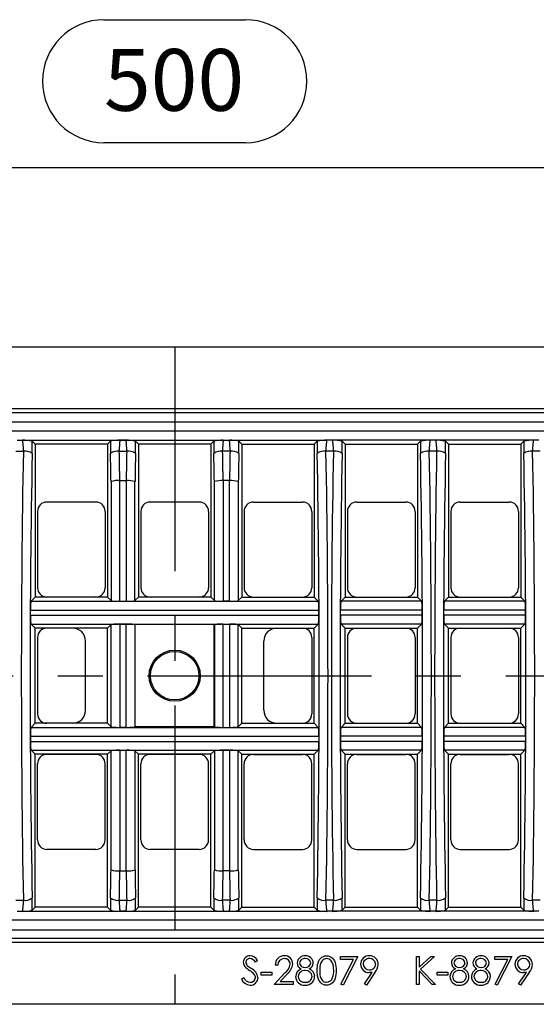
# Model space of a CAD drawing. Units: millimetres. Extents: x 28 to 1652, y 28 to 1160.
# Drawn here: x 439 to 556, y 802 to 1025 of the extents above; entities that cross this region are included whole.
import ezdxf

# ---------------------------------------------------------------- set-up
doc = ezdxf.new("R2010")
doc.units = ezdxf.units.MM
doc.header["$LTSCALE"] = 4
doc.linetypes.add('CENTERX2', pattern=[20.32, 12.7, -2.54, 2.54, -2.54])
doc.layers.add('HAURATON_CENTERLINE', color=60, linetype='CENTERX2')
doc.layers.add('HAURATON_DIMENSIONING', color=1, linetype='Continuous')
doc.layers.add('HAURATON_PRODUCT_CONTOUR', color=7, linetype='Continuous', lineweight=25)
doc.styles.add('SLDTEXTSTYLE2', font='ARIAL.TTF', dxfattribs={"width": 0.948})
doc.dimstyles.new('SLDDIMSTYLE0', dxfattribs={"dimtxt": 14, "dimasz": 14, "dimexe": 0, "dimexo": 0.0625, "dimgap": 3.5, "dimtad": 1, "dimdec": 0, "dimrnd": 1e-09, "dimzin": 12, "dimdsep": 46, "dimtxsty": 'SLDTEXTSTYLE2', "dimsah": 1, "dimcen": 0.09, "dimadec": 0, "dimazin": 3, "dimtfac": 1, "dimtdec": 0, "dimtofl": 0, "dimtmove": 0, "dimatfit": 3, "dimfxl": 1, "dimfrac": 2, "dimtolj": 1, "dimtzin": 12, "dimarcsym": 0})

# ---------------------------------------------------------------- blocks, each defined once
blk = doc.blocks.new('_D_2')
at = {"layer": 'HAURATON_DIMENSIONING'}
for p, q in [((458.24, 1025.44), (490.32, 1025.44)), ((224.28, 876.71), (224.28, 995.96)), ((490.32, 997.54), (458.24, 997.54)), ((724.28, 876.71), (724.28, 995.96)), ((224.28, 991.96), (724.28, 991.96))]:
    blk.add_line(p, q, dxfattribs=at)
for centre, start, end in [((458.24, 1011.49), 90, 270), ((490.32, 1011.49), 270, 90)]:
    blk.add_arc(centre, 13.95, start, end, dxfattribs=at)
for points in [[(224.28, 991.96), (238.28, 989.8), (238.28, 994.11)], [(724.28, 991.96), (710.28, 994.11), (710.28, 989.8)]]:
    blk.add_solid(points, dxfattribs=at)
at = {"layer": 'HAURATON_DIMENSIONING', "insert": (458.24, 1018.79), "char_height": 14, "attachment_point": 1, "style": 'SLDTEXTSTYLE2'}
blk.add_mtext('500', dxfattribs=at)

msp = doc.modelspace()

# ---------------------------------------------------------------- linework, layer by layer
at = {"layer": 'HAURATON_CENTERLINE'}
for p, q in [((474.28, 951.21), (474.28, 802.21)), ((224.28, 876.71), (724.28, 876.71))]:
    msp.add_line(p, q, dxfattribs=at)
at = {"layer": 'HAURATON_PRODUCT_CONTOUR'}
for p, q in [((649.08, 951.21), (299.48, 951.21)), ((655.96, 936.29), (292.6, 936.29)), ((654.93, 937.21), (293.62, 937.21)), ((292.75, 934.29), (655.8, 934.29)), ((720.19, 932.12), (228.36, 932.12)), ((438.52, 930.13), (439.69, 930.13)), ((439.69, 930.13), (508.86, 930.13)), ((441.92, 929.89), (442.61, 929.21)), ((442.61, 929.21), (442.61, 894.51)), ((459.05, 929.21), (442.61, 929.21)), ((459.74, 929.89), (459.05, 929.21)), ((459.05, 929.21), (459.05, 894.51)), ((463.3, 930.12), (461.81, 930.12)), ((461.95, 930.11), (461.81, 930.12)), ((463.16, 930.11), (461.95, 930.11)), ((463.3, 930.12), (463.16, 930.11)), ((465.37, 929.89), (466.05, 929.21)), ((482.5, 929.21), (466.05, 929.21)), ((466.05, 929.21), (466.05, 894.51)), ((483.19, 929.89), (482.5, 929.21)), ((482.5, 929.21), (482.5, 894.51)), ((485.25, 930.12), (486.75, 930.12)), ((485.25, 930.12), (485.4, 930.11)), ((485.4, 930.11), (486.61, 930.11)), ((486.61, 930.11), (486.75, 930.12)), ((488.81, 929.89), (489.5, 929.21)), ((489.5, 929.21), (505.95, 929.21)), ((489.5, 929.21), (489.5, 894.51)), ((506.64, 929.89), (505.95, 929.21)), ((505.95, 929.21), (505.95, 894.51)), ((510.03, 930.13), (508.86, 930.13)), ((532.31, 930.13), (510.03, 930.13)), ((512.26, 929.89), (512.95, 929.21)), ((512.95, 929.21), (512.95, 894.51)), ((512.95, 929.21), (529.4, 929.21)), ((530.08, 929.89), (529.4, 929.21)), ((529.4, 929.21), (529.4, 894.51)), ((533.48, 930.13), (532.31, 930.13)), ((555.76, 930.13), (533.48, 930.13)), ((535.71, 929.89), (536.4, 929.21)), ((536.4, 929.21), (536.4, 894.51)), ((536.4, 929.21), (552.84, 929.21)), ((553.53, 929.89), (552.84, 929.21)), ((552.84, 929.21), (552.84, 894.51)), ((556.93, 930.13), (555.76, 930.13)), ((438.27, 927.62), (439.94, 927.62)), ((461.72, 927.62), (463.39, 927.62)), ((486.84, 927.62), (485.16, 927.62)), ((510.29, 927.62), (508.61, 927.62)), ((533.73, 927.62), (532.06, 927.62)), ((557.18, 927.62), (555.51, 927.62)), ((459.83, 920.7), (459.83, 893.73)), ((461.83, 920.93), (461.83, 920.93)), ((461.83, 920.93), (463.28, 920.93)), ((461.83, 893.6), (461.83, 920.93)), ((463.28, 920.93), (463.28, 920.93)), ((463.28, 920.93), (463.28, 893.6)), ((465.27, 893.73), (465.27, 920.7)), ((483.28, 893.73), (483.28, 920.7)), ((485.28, 920.93), (485.27, 920.93)), ((485.27, 920.93), (485.27, 893.6)), ((486.72, 920.93), (485.28, 920.93)), ((486.73, 920.93), (486.72, 920.93)), ((486.73, 893.6), (486.73, 920.93)), ((488.72, 920.7), (488.72, 893.73)), ((456.39, 916.07), (445.27, 916.07)), ((479.84, 916.07), (468.72, 916.07)), ((492.16, 916.07), (503.28, 916.07)), ((515.61, 916.07), (526.73, 916.07)), ((539.06, 916.07), (550.18, 916.07)), ((443.15, 913.96), (443.15, 896.66)), ((458.51, 913.96), (458.51, 896.66)), ((466.6, 913.96), (466.6, 896.66)), ((481.96, 913.96), (481.96, 896.66)), ((490.05, 913.96), (490.05, 896.66)), ((505.4, 913.96), (505.4, 896.66)), ((513.49, 913.96), (513.49, 896.66)), ((528.85, 913.96), (528.85, 896.66)), ((536.94, 913.96), (536.94, 896.66)), ((552.3, 913.96), (552.3, 896.66)), ((442.61, 894.51), (441.69, 893.59)), ((441.69, 893.59), (506.87, 893.59)), ((459.05, 894.51), (442.61, 894.51)), ((456.39, 894.54), (445.27, 894.54)), ((459.05, 894.51), (459.83, 893.73)), ((461.83, 893.6), (463.28, 893.6)), ((466.05, 894.51), (465.27, 893.73)), ((482.5, 894.51), (466.05, 894.51)), ((479.84, 894.54), (468.72, 894.54)), ((482.5, 894.51), (483.28, 893.73)), ((486.73, 893.6), (485.27, 893.6)), ((489.5, 894.51), (488.72, 893.73)), ((489.5, 894.51), (505.95, 894.51)), ((492.16, 894.54), (503.28, 894.54)), ((505.95, 894.51), (506.87, 893.59)), ((512.95, 894.51), (512.03, 893.59)), ((530.31, 893.59), (512.03, 893.59)), ((512.95, 894.51), (529.4, 894.51)), ((515.61, 894.54), (526.73, 894.54)), ((529.4, 894.51), (530.31, 893.59)), ((536.4, 894.51), (535.48, 893.59)), ((553.76, 893.59), (535.48, 893.59)), ((536.4, 894.51), (552.84, 894.51)), ((539.06, 894.54), (550.18, 894.54)), ((552.84, 894.51), (553.76, 893.59)), ((441.56, 890.42), (441.56, 891.59)), ((441.56, 891.59), (507, 891.59)), ((507, 890.42), (507, 891.59)), ((511.9, 890.42), (511.9, 891.59)), ((530.44, 891.59), (511.9, 891.59)), ((530.44, 890.42), (530.44, 891.59)), ((535.35, 890.42), (535.35, 891.59)), ((553.89, 891.59), (535.35, 891.59)), ((553.89, 890.42), (553.89, 891.59)), ((441.56, 890.42), (507, 890.42)), ((530.44, 890.42), (511.9, 890.42)), ((553.89, 890.42), (535.35, 890.42)), ((441.69, 888.43), (442.61, 887.51)), ((441.69, 888.43), (506.87, 888.43)), ((442.61, 865.91), (442.61, 887.51)), ((459.05, 887.51), (442.61, 887.51)), ((451.1, 887.47), (445.27, 887.47)), ((459.83, 888.29), (459.05, 887.51)), ((459.05, 865.91), (459.05, 887.51)), ((459.83, 865.13), (459.83, 888.29)), ((463.28, 888.42), (461.83, 888.42)), ((461.83, 888.42), (461.83, 865)), ((463.28, 865), (463.28, 888.42)), ((465.27, 888.29), (465.28, 888.28)), ((465.27, 888.29), (465.27, 865.13)), ((483.27, 888.28), (465.28, 888.28)), ((465.28, 865.14), (465.28, 888.28)), ((483.28, 888.29), (483.27, 888.28)), ((483.27, 865.14), (483.27, 888.28)), ((483.28, 888.29), (483.28, 865.13)), ((485.27, 888.42), (486.73, 888.42)), ((485.27, 865), (485.27, 888.42)), ((486.73, 888.42), (486.73, 865)), ((488.72, 888.29), (489.5, 887.51)), ((488.72, 865.13), (488.72, 888.29)), ((489.5, 887.51), (505.95, 887.51)), ((489.5, 865.91), (489.5, 887.51)), ((497.46, 887.47), (503.28, 887.47)), ((506.87, 888.43), (505.95, 887.51)), ((505.95, 865.91), (505.95, 887.51)), ((512.03, 888.43), (512.95, 887.51)), ((530.31, 888.43), (512.03, 888.43)), ((512.95, 865.91), (512.95, 887.51)), ((512.95, 887.51), (529.4, 887.51)), ((515.61, 887.47), (526.73, 887.47)), ((530.31, 888.43), (529.4, 887.51)), ((529.4, 865.91), (529.4, 887.51)), ((535.48, 888.43), (536.4, 887.51)), ((553.76, 888.43), (535.48, 888.43)), ((536.4, 865.91), (536.4, 887.51)), ((536.4, 887.51), (552.84, 887.51)), ((539.06, 887.47), (550.18, 887.47)), ((553.76, 888.43), (552.84, 887.51)), ((552.84, 865.91), (552.84, 887.51)), ((443.15, 885.36), (443.15, 868.06)), ((454.05, 868.89), (454.05, 884.52)), ((494.5, 868.89), (494.5, 884.52)), ((505.4, 885.36), (505.4, 868.06)), ((513.49, 885.36), (513.49, 868.06)), ((528.85, 885.36), (528.85, 868.06)), ((536.94, 885.36), (536.94, 868.06)), ((552.3, 885.36), (552.3, 868.06)), ((441.69, 864.99), (442.61, 865.91)), ((441.69, 864.99), (506.87, 864.99)), ((459.05, 865.91), (442.61, 865.91)), ((451.1, 865.94), (445.27, 865.94)), ((459.83, 865.13), (459.05, 865.91)), ((463.28, 865), (461.83, 865)), ((465.27, 865.13), (465.28, 865.14)), ((483.27, 865.14), (465.28, 865.14)), ((483.28, 865.13), (483.27, 865.14)), ((485.27, 865), (486.73, 865)), ((488.72, 865.13), (489.5, 865.91)), ((489.5, 865.91), (505.95, 865.91)), ((497.46, 865.94), (503.28, 865.94)), ((506.87, 864.99), (505.95, 865.91)), ((512.03, 864.99), (512.95, 865.91)), ((530.31, 864.99), (512.03, 864.99)), ((512.95, 865.91), (529.4, 865.91)), ((515.61, 865.94), (526.73, 865.94)), ((530.31, 864.99), (529.4, 865.91)), ((535.48, 864.99), (536.4, 865.91)), ((553.76, 864.99), (535.48, 864.99)), ((536.4, 865.91), (552.84, 865.91)), ((539.06, 865.94), (550.18, 865.94)), ((553.76, 864.99), (552.84, 865.91)), ((441.56, 862.99), (441.56, 861.82)), ((441.56, 862.99), (507, 862.99)), ((441.56, 861.82), (507, 861.82)), ((507, 862.99), (507, 861.82)), ((511.9, 862.99), (511.9, 861.82)), ((530.44, 862.99), (511.9, 862.99)), ((530.44, 861.82), (511.9, 861.82)), ((530.44, 862.99), (530.44, 861.82)), ((535.35, 862.99), (535.35, 861.82)), ((553.89, 862.99), (535.35, 862.99)), ((553.89, 861.82), (535.35, 861.82)), ((553.89, 862.99), (553.89, 861.82)), ((442.61, 858.91), (441.69, 859.83)), ((441.69, 859.83), (506.87, 859.83)), ((459.05, 858.91), (459.83, 859.69)), ((459.83, 832.71), (459.83, 859.69)), ((461.83, 859.82), (463.28, 859.82)), ((461.83, 859.82), (461.83, 832.48)), ((463.28, 832.48), (463.28, 859.82)), ((466.05, 858.91), (465.27, 859.69)), ((465.27, 859.69), (465.27, 832.71)), ((482.5, 858.91), (483.28, 859.69)), ((483.28, 859.69), (483.28, 832.71)), ((486.73, 859.82), (485.27, 859.82)), ((485.27, 832.48), (485.27, 859.82)), ((486.73, 859.82), (486.73, 832.48)), ((489.5, 858.91), (488.72, 859.69)), ((488.72, 832.71), (488.72, 859.69)), ((505.95, 858.91), (506.87, 859.83)), ((512.95, 858.91), (512.03, 859.83)), ((530.31, 859.83), (512.03, 859.83)), ((529.4, 858.91), (530.31, 859.83)), ((536.4, 858.91), (535.48, 859.83)), ((553.76, 859.83), (535.48, 859.83)), ((552.84, 858.91), (553.76, 859.83)), ((442.61, 824.21), (442.61, 858.91)), ((459.05, 858.91), (442.61, 858.91)), ((456.39, 858.87), (445.27, 858.87)), ((459.05, 824.21), (459.05, 858.91)), ((482.5, 858.91), (466.05, 858.91)), ((466.05, 824.21), (466.05, 858.91)), ((479.84, 858.87), (468.72, 858.87)), ((482.5, 824.21), (482.5, 858.91)), ((489.5, 858.91), (505.95, 858.91)), ((489.5, 824.21), (489.5, 858.91)), ((492.16, 858.87), (503.28, 858.87)), ((505.95, 824.21), (505.95, 858.91)), ((512.95, 824.21), (512.95, 858.91)), ((512.95, 858.91), (529.4, 858.91)), ((515.61, 858.87), (526.73, 858.87)), ((529.4, 824.21), (529.4, 858.91)), ((536.4, 824.21), (536.4, 858.91)), ((536.4, 858.91), (552.84, 858.91)), ((539.06, 858.87), (550.18, 858.87)), ((552.84, 824.21), (552.84, 858.91)), ((443.15, 839.46), (443.15, 856.76)), ((458.51, 839.46), (458.51, 856.76)), ((466.6, 839.46), (466.6, 856.76)), ((481.96, 839.46), (481.96, 856.76)), ((490.05, 839.46), (490.05, 856.76)), ((505.4, 839.46), (505.4, 856.76)), ((513.49, 839.46), (513.49, 856.76)), ((528.85, 839.46), (528.85, 856.76)), ((536.94, 839.46), (536.94, 856.76)), ((552.3, 839.46), (552.3, 856.76)), ((456.39, 837.34), (445.27, 837.34)), ((479.84, 837.34), (468.72, 837.34)), ((492.16, 837.34), (503.28, 837.34)), ((515.61, 837.34), (526.73, 837.34)), ((539.06, 837.34), (550.18, 837.34)), ((461.83, 832.48), (461.83, 832.48)), ((461.83, 832.48), (463.28, 832.48)), ((463.28, 832.48), (463.28, 832.48)), ((485.28, 832.48), (485.27, 832.48)), ((486.72, 832.48), (485.28, 832.48)), ((486.73, 832.48), (486.72, 832.48)), ((438.27, 825.8), (439.94, 825.8)), ((441.92, 823.52), (442.61, 824.21)), ((459.05, 824.21), (442.61, 824.21)), ((459.74, 823.52), (459.05, 824.21)), ((461.72, 825.8), (463.39, 825.8)), ((465.37, 823.52), (466.05, 824.21)), ((482.5, 824.21), (466.05, 824.21)), ((483.19, 823.52), (482.5, 824.21)), ((486.84, 825.8), (485.16, 825.8)), ((488.81, 823.52), (489.5, 824.21)), ((489.5, 824.21), (505.95, 824.21)), ((506.64, 823.52), (505.95, 824.21)), ((510.29, 825.8), (508.61, 825.8)), ((512.26, 823.52), (512.95, 824.21)), ((512.95, 824.21), (529.4, 824.21)), ((530.08, 823.52), (529.4, 824.21)), ((533.73, 825.8), (532.06, 825.8)), ((535.71, 823.52), (536.4, 824.21)), ((536.4, 824.21), (552.84, 824.21)), ((553.53, 823.52), (552.84, 824.21)), ((557.18, 825.8), (555.51, 825.8)), ((438.52, 823.29), (439.69, 823.29)), ((439.69, 823.29), (508.86, 823.29)), ((463.3, 823.3), (461.81, 823.3)), ((461.95, 823.3), (461.81, 823.3)), ((463.16, 823.3), (461.95, 823.3)), ((463.3, 823.3), (463.16, 823.3)), ((485.25, 823.3), (486.75, 823.3)), ((485.25, 823.3), (485.4, 823.3)), ((485.4, 823.3), (486.61, 823.3)), ((486.61, 823.3), (486.75, 823.3)), ((510.03, 823.29), (508.86, 823.29)), ((532.31, 823.29), (510.03, 823.29)), ((533.48, 823.29), (532.31, 823.29)), ((555.76, 823.29), (533.48, 823.29)), ((556.93, 823.29), (555.76, 823.29)), ((720.19, 821.29), (228.36, 821.29)), ((655.96, 817.13), (292.6, 817.13)), ((292.75, 819.12), (655.8, 819.12)), ((654.93, 816.21), (293.62, 816.21)), ((511.91, 813.06), (515.82, 813.06)), ((511.91, 812.4), (511.91, 813.06)), ((515.82, 813.06), (512.48, 806.54)), ((529.17, 813.06), (529.74, 813.06)), ((529.17, 806.71), (529.17, 813.06)), ((529.74, 810.64), (532.38, 813.06)), ((529.74, 813.06), (529.74, 810.64)), ((533.2, 813.06), (530.08, 810.21)), ((532.38, 813.06), (533.2, 813.06)), ((546.92, 813.06), (550.82, 813.06)), ((546.92, 812.4), (546.92, 813.06)), ((550.82, 813.06), (547.49, 806.54)), ((493.1, 812.14), (492.59, 811.75)), ((497.66, 811.1), (497.09, 811.1)), ((514.85, 812.4), (511.91, 812.4)), ((511.99, 806.81), (514.85, 812.4)), ((549.86, 812.4), (546.92, 812.4)), ((546.99, 806.81), (549.86, 812.4)), ((489.44, 807.93), (489.98, 808.25)), ((493.92, 809.47), (496.36, 809.47)), ((493.92, 808.82), (493.92, 809.47)), ((496.36, 808.82), (493.92, 808.82)), ((496.36, 809.47), (496.36, 808.82)), ((496.85, 806.71), (499.31, 809.33)), ((499.8, 809.05), (498.21, 807.36)), ((517.32, 806.86), (519.08, 809.44)), ((519.73, 809.4), (517.77, 806.54)), ((529.74, 809.77), (529.74, 806.71)), ((532.68, 806.71), (529.74, 809.77)), ((530.08, 810.21), (533.44, 806.71)), ((533.81, 809.47), (536.25, 809.47)), ((533.81, 808.82), (533.81, 809.47)), ((536.25, 808.82), (533.81, 808.82)), ((536.25, 809.47), (536.25, 808.82)), ((552.32, 806.86), (554.09, 809.44)), ((554.73, 809.4), (552.78, 806.54)), ((501.16, 806.71), (496.85, 806.71)), ((498.21, 807.36), (501.16, 807.36)), ((501.16, 807.36), (501.16, 806.71)), ((512.48, 806.54), (511.99, 806.81)), ((517.77, 806.54), (517.32, 806.86)), ((529.74, 806.71), (529.17, 806.71)), ((533.44, 806.71), (532.68, 806.71)), ((547.49, 806.54), (546.99, 806.81)), ((552.78, 806.54), (552.32, 806.86)), ((649.08, 802.21), (299.48, 802.21))]:
    msp.add_line(p, q, dxfattribs=at)
at = {"layer": 'HAURATON_PRODUCT_CONTOUR', "flags": 128}
for points in [[(506.62, 809.88), (506.63, 810.32), (506.66, 810.77), (506.72, 811.21), (506.82, 811.64), (506.99, 812.05), (507.17, 812.37), (507.41, 812.66), (507.69, 812.9), (508.02, 813.08), (508.37, 813.18), (508.74, 813.22)], [(508.74, 813.22), (509.11, 813.19), (509.47, 813.08), (509.8, 812.9), (510.09, 812.67), (510.33, 812.38), (510.52, 812.06), (510.7, 811.65), (510.81, 811.22), (510.88, 810.77), (510.92, 810.33), (510.93, 809.88)], [(508.76, 812.57), (508.47, 812.54), (508.2, 812.44), (507.95, 812.29), (507.74, 812.09), (507.56, 811.86), (507.43, 811.6), (507.3, 811.18), (507.23, 810.75), (507.2, 810.32), (507.19, 809.88)], [(510.36, 809.88), (510.35, 810.32), (510.31, 810.75), (510.22, 811.18), (510.08, 811.59), (509.95, 811.85), (509.78, 812.08), (509.57, 812.28), (509.32, 812.43), (509.05, 812.53), (508.76, 812.57)], [(508.74, 806.54), (508.37, 806.58), (508.02, 806.68), (507.69, 806.86), (507.41, 807.1), (507.18, 807.39), (506.99, 807.71), (506.83, 808.12), (506.72, 808.55), (506.66, 808.99), (506.63, 809.43), (506.62, 809.88)], [(507.19, 809.88), (507.19, 809.53), (507.21, 809.18), (507.25, 808.84), (507.32, 808.5), (507.43, 808.17), (507.56, 807.91), (507.74, 807.67), (507.95, 807.48), (508.2, 807.33), (508.47, 807.23), (508.76, 807.19)], [(510.93, 809.88), (510.92, 809.43), (510.88, 808.98), (510.81, 808.54), (510.7, 808.11), (510.52, 807.7), (510.33, 807.38), (510.09, 807.1), (509.8, 806.86), (509.47, 806.69), (509.11, 806.58), (508.74, 806.54)], [(519.08, 809.44), (518.71, 809.4), (518.41, 809.39)], [(554.09, 809.44), (553.71, 809.4), (553.42, 809.39)]]:
    msp.add_lwpolyline(points, dxfattribs=at)
at = {"layer": 'HAURATON_PRODUCT_CONTOUR'}
for radius in [5.81, 5.5]:
    msp.add_circle((474.28, 876.71), radius, dxfattribs=at)
for centre, radius, start, end in [((439.39, 916.37), 13.76, 79.3967, 88.7301), ((461.68, 921.54), 8.58, 89.1663, 103.0829), ((463.36, 920.94), 9.17, 77.369, 90.3818), ((485.19, 920.94), 9.17, 89.6182, 102.631), ((486.87, 921.54), 8.58, 76.9171, 90.8337), ((509.17, 916.37), 13.76, 91.2699, 100.6033), ((509.83, 917.31), 12.82, 79.0528, 89.074), ((532.61, 916.37), 13.76, 91.2699, 100.6033), ((533.27, 917.31), 12.82, 79.0528, 89.074), ((556.06, 916.37), 13.76, 91.2699, 100.6033), ((440.33, 925), 2.64, 52.6037, 98.502), ((461.35, 924.9), 2.74, 82.3569, 126.5374), ((463.78, 925), 2.64, 52.6037, 98.502), ((484.77, 925), 2.64, 81.498, 127.3963), ((487.2, 924.9), 2.74, 53.4626, 97.6431), ((508.22, 925), 2.64, 81.498, 127.3963), ((510.65, 924.9), 2.74, 53.4626, 97.6431), ((531.67, 925), 2.64, 81.498, 127.3963), ((534.1, 924.9), 2.74, 53.4626, 97.6431), ((555.12, 925), 2.64, 81.498, 127.3963), ((461.36, 916.15), 4.81, 84.4305, 108.5335), ((463.75, 916.15), 4.8, 71.4517, 95.5843), ((484.81, 916.15), 4.8, 84.4157, 108.5483), ((487.19, 916.14), 4.81, 71.4769, 95.5591), ((445.27, 913.96), 2.12, 90, 180), ((456.39, 913.96), 2.12, 0, 90), ((468.72, 913.96), 2.12, 90, 180), ((479.84, 913.96), 2.12, 0, 90), ((492.16, 913.96), 2.12, 90, 180), ((503.28, 913.96), 2.12, 0, 90), ((515.61, 913.96), 2.12, 90, 180), ((526.73, 913.96), 2.12, 0, 90), ((539.06, 913.96), 2.12, 90, 180), ((550.18, 913.96), 2.12, 0, 90), ((445.27, 896.66), 2.12, 180, 270), ((456.39, 896.66), 2.12, 270, 0), ((468.72, 896.66), 2.12, 180, 270), ((479.84, 896.66), 2.12, 270, 0), ((492.16, 896.66), 2.12, 180, 270), ((503.28, 896.66), 2.12, 270, 0), ((515.61, 896.66), 2.12, 180, 270), ((526.73, 896.66), 2.12, 270, 0), ((539.06, 896.66), 2.12, 180, 270), ((550.18, 896.66), 2.12, 270, 0), ((445.27, 885.36), 2.12, 90, 180), ((503.28, 885.36), 2.12, 0, 90), ((515.61, 885.36), 2.12, 90, 180), ((526.73, 885.36), 2.12, 0, 90), ((539.06, 885.36), 2.12, 90, 180), ((550.18, 885.36), 2.12, 0, 90), ((445.27, 868.06), 2.12, 180, 270), ((503.28, 868.06), 2.12, 270, 0), ((515.61, 868.06), 2.12, 180, 270), ((526.73, 868.06), 2.12, 270, 0), ((539.06, 868.06), 2.12, 180, 270), ((550.18, 868.06), 2.12, 270, 0), ((445.27, 856.76), 2.12, 90, 180), ((456.39, 856.76), 2.12, 0, 90), ((468.72, 856.76), 2.12, 90, 180), ((479.84, 856.76), 2.12, 0, 90), ((492.16, 856.76), 2.12, 90, 180), ((503.28, 856.76), 2.12, 0, 90), ((515.61, 856.76), 2.12, 90, 180), ((526.73, 856.76), 2.12, 0, 90), ((539.06, 856.76), 2.12, 90, 180), ((550.18, 856.76), 2.12, 0, 90), ((445.27, 839.46), 2.12, 180, 270), ((456.39, 839.46), 2.12, 270, 0), ((468.72, 839.46), 2.12, 180, 270), ((479.84, 839.46), 2.12, 270, 0), ((492.16, 839.46), 2.12, 180, 270), ((503.28, 839.46), 2.12, 270, 0), ((515.61, 839.46), 2.12, 180, 270), ((526.73, 839.46), 2.12, 270, 0), ((539.06, 839.46), 2.12, 180, 270), ((550.18, 839.46), 2.12, 270, 0), ((461.36, 837.27), 4.81, 251.4769, 275.5591), ((463.75, 837.26), 4.8, 264.4157, 288.5483), ((484.81, 837.26), 4.8, 251.4517, 275.5843), ((487.19, 837.27), 4.81, 264.4305, 288.5335), ((440.33, 828.41), 2.64, 261.498, 307.3963), ((461.35, 828.51), 2.74, 233.4626, 277.6431), ((463.78, 828.41), 2.64, 261.498, 307.3963), ((484.77, 828.41), 2.64, 232.6037, 278.502), ((487.2, 828.51), 2.74, 262.3569, 306.5374), ((508.22, 828.41), 2.64, 232.6037, 278.502), ((510.65, 828.51), 2.74, 262.3569, 306.5374), ((531.67, 828.41), 2.64, 232.6037, 278.502), ((534.1, 828.51), 2.74, 262.3569, 306.5374), ((555.12, 828.41), 2.64, 232.6037, 278.502), ((439.39, 837.04), 13.76, 271.2699, 280.6033), ((461.68, 831.88), 8.58, 256.9171, 270.8337), ((463.36, 832.47), 9.17, 269.6182, 282.631), ((485.19, 832.47), 9.17, 257.369, 270.3818), ((486.87, 831.88), 8.58, 269.1663, 283.0829), ((509.17, 837.04), 13.76, 259.3967, 268.7301), ((509.83, 836.1), 12.82, 270.926, 280.9472), ((532.61, 837.04), 13.76, 259.3967, 268.7301), ((533.27, 836.1), 12.82, 270.926, 280.9472), ((556.06, 837.04), 13.76, 259.3967, 268.7301), ((491.35, 811.72), 1.5, 87.6123, 179.2784), ((491.27, 811.72), 0.85, 84.453, 177.1608), ((491.28, 811.14), 2.08, 28.8344, 86.3069), ((499.16, 811.15), 2.07, 89.8451, 181.4079), ((499.22, 811.36), 1.86, 359.2412, 91.6779), ((503.84, 811.44), 1.78, 87.3103, 175.1004), ((503.74, 811.45), 1.12, 82.6461, 173.5353), ((504.02, 811.43), 1.15, 8.2019, 96.5607), ((503.99, 811.49), 1.73, 2.6657, 92.4857), ((518.43, 811.26), 1.96, 88.2869, 179.5082), ((518.37, 811.23), 1.34, 86.2094, 176.9559), ((518.53, 811.21), 1.36, 3.8689, 93.169), ((518.52, 811.28), 1.94, 359.6802, 90.8033), ((538.84, 811.44), 1.78, 87.3103, 175.1004), ((538.75, 811.45), 1.12, 82.6461, 173.5353), ((539.02, 811.43), 1.15, 8.2019, 96.5607), ((539, 811.49), 1.73, 2.6657, 92.4857), ((543.73, 811.44), 1.78, 87.3103, 175.1004), ((543.63, 811.45), 1.12, 82.6461, 173.5353), ((543.91, 811.43), 1.15, 8.2019, 96.5607), ((543.89, 811.49), 1.73, 2.6657, 92.4857), ((553.44, 811.26), 1.96, 88.2869, 179.5082), ((553.38, 811.23), 1.34, 86.2094, 176.9559), ((553.54, 811.21), 1.36, 3.8689, 93.169), ((553.52, 811.28), 1.94, 359.6802, 90.8033), ((491.37, 811.75), 1.52, 180.3867, 219.9302), ((494.22, 814.55), 5.52, 223.2636, 237.3461), ((491.55, 811.82), 1.13, 183.0373, 231.013), ((499.83, 822.19), 14.4, 231.3603, 235.5861), ((491.18, 810.96), 1.62, 29.482, 83.9554), ((499.13, 811.1), 1.47, 89.8762, 179.8757), ((499.18, 811.24), 1.33, 1.8894, 91.9926), ((497.62, 811.72), 2.92, 305.2971, 351.3542), ((497.58, 811.8), 3.53, 308.8281, 352.332), ((503.58, 811.65), 1.53, 182.2221, 246.9143), ((503.85, 811.76), 1.23, 188.5428, 272.9279), ((503.99, 811.7), 1.17, 266.1187, 354.9096), ((504.22, 811.62), 1.5, 293.5278, 358.1099), ((518.35, 811.28), 1.88, 180.0822, 271.8224), ((518.42, 811.43), 1.39, 185.2548, 273.8677), ((518.61, 811.32), 1.28, 265.8769, 359.4711), ((516.98, 811.55), 3.49, 321.8863, 355.2811), ((538.59, 811.65), 1.53, 182.2221, 246.9143), ((538.85, 811.76), 1.23, 188.5428, 272.9279), ((539, 811.7), 1.17, 266.1187, 354.9096), ((539.23, 811.62), 1.5, 293.5278, 358.1099), ((543.48, 811.65), 1.53, 182.2221, 246.9143), ((543.74, 811.76), 1.23, 188.5428, 272.9279), ((543.88, 811.7), 1.17, 266.1187, 354.9096), ((544.11, 811.62), 1.5, 293.5278, 358.1099), ((553.36, 811.28), 1.88, 180.0822, 271.8224), ((553.43, 811.43), 1.39, 185.2548, 273.8677), ((553.62, 811.32), 1.28, 265.8769, 359.4711), ((551.99, 811.55), 3.49, 321.8863, 355.2811), ((491.58, 808.92), 1.74, 202.5846, 263.0094), ((488.34, 805.47), 5.3, 40.2183, 56.7997), ((491.46, 808.35), 1.15, 265.4163, 356.3053), ((491.42, 808.31), 1.77, 268.4094, 358.4965), ((490.41, 807.81), 2.81, 9.3023, 62.9552), ((491.59, 808.25), 1.02, 1.1423, 38.9928), ((503.73, 808.39), 2, 111.8024, 176.6876), ((503.73, 808.54), 2, 180.9704, 274.2766), ((503.81, 808.38), 1.51, 85.6146, 175.8539), ((503.74, 808.63), 1.44, 185.7771, 275.9452), ((504.04, 808.63), 1.44, 264.0806, 356.5686), ((504, 808.4), 1.49, 5.7083, 92.85), ((504.17, 808.48), 1.88, 2.2748, 69.7748), ((504.05, 808.54), 1.99, 319.3682, 0.4699), ((508.68, 808.69), 1.49, 272.9525, 344.3801), ((505.56, 809.79), 4.81, 341.7662, 1.1053), ((538.73, 808.39), 2, 111.8024, 176.6876), ((538.74, 808.54), 2, 180.9704, 274.2766), ((538.82, 808.38), 1.51, 85.6146, 175.8539), ((538.74, 808.63), 1.44, 185.7771, 275.9452), ((539.04, 808.63), 1.44, 264.0806, 356.5686), ((539, 808.4), 1.49, 5.7083, 92.85), ((539.18, 808.48), 1.88, 2.2748, 69.7748), ((539.06, 808.54), 1.99, 319.3682, 0.4699), ((543.62, 808.39), 2, 111.8024, 176.6876), ((543.62, 808.54), 2, 180.9704, 274.2766), ((543.7, 808.38), 1.51, 85.6146, 175.8539), ((543.63, 808.63), 1.44, 185.7771, 275.9452), ((543.93, 808.63), 1.44, 264.0806, 356.5686), ((543.89, 808.4), 1.49, 5.7083, 92.85), ((544.06, 808.48), 1.88, 2.2748, 69.7748), ((543.94, 808.54), 1.99, 319.3682, 0.4699), ((491.53, 808.8), 2.26, 202.5965, 265.9932), ((503.99, 808.66), 2.12, 266.9699, 317.9686), ((539, 808.66), 2.12, 266.9699, 317.9686), ((543.88, 808.66), 2.12, 266.9699, 317.9686)]:
    msp.add_arc(centre, radius, start, end, dxfattribs=at)
for centre, major_axis, ratio, start_param, end_param in [((439.67, 928.13), (0, 2), 0.139854, 4.452466, 6.213372), ((441.67, 928.13), (0, 4), 0.069927, 4.452466, 5.168986), ((459.99, 928.13), (0, 4), 0.069927, 1.114199, 1.830719), ((461.99, 928.13), (0, 2), 0.139854, 0.13997, 1.830719), ((463.12, 928.13), (0, 2), 0.139854, 4.452466, 6.143216), ((465.11, 928.13), (0, 4), 0.069927, 4.452466, 5.168986), ((483.44, 928.13), (0, 4), 0.069927, 1.114199, 1.830719), ((485.43, 928.13), (0, 2), 0.139854, 0.13997, 1.830719), ((486.57, 928.13), (0, 2), 0.139854, 4.452466, 6.143216), ((488.56, 928.13), (0, 4), 0.069927, 4.452466, 5.168986), ((506.89, 928.13), (0, 4), 0.069927, 1.114199, 1.830719), ((508.88, 928.13), (0, 2), 0.139854, 0.069813, 1.830719), ((510.01, 928.13), (0, 2), 0.139854, 4.452466, 6.213372), ((512.01, 928.13), (0, 4), 0.069927, 4.452466, 5.168986), ((530.33, 928.13), (0, 4), 0.069927, 1.114199, 1.830719), ((532.33, 928.13), (0, 2), 0.139854, 0.069813, 1.830719), ((533.46, 928.13), (0, 2), 0.139854, 4.452466, 6.213372), ((535.46, 928.13), (0, 4), 0.069927, 4.452466, 5.168986), ((553.78, 928.13), (0, 4), 0.069927, 1.114199, 1.830719), ((555.78, 928.13), (0, 2), 0.139854, 0.069813, 1.830719), ((453.19, 876.71), (0, 198.09), 0.069221, 1.310874, 1.830719), ((455.19, 876.71), (0, 196.09), 0.069927, 1.310874, 1.830719), ((446.47, 876.71), (0, 196.09), 0.069927, 4.938698, 4.972312), ((448.46, 876.71), (0, 198.09), 0.069221, 4.937548, 4.972312), ((476.64, 876.71), (0, 198.09), 0.069221, 1.310874, 1.345637), ((478.64, 876.71), (0, 196.09), 0.069927, 1.310874, 1.344487), ((469.92, 876.71), (0, 196.09), 0.069927, 4.938698, 4.972312), ((471.91, 876.71), (0, 198.09), 0.069221, 4.937548, 4.972312), ((500.09, 876.71), (0, 198.09), 0.069221, 1.310874, 1.345637), ((502.08, 876.71), (0, 196.09), 0.069927, 1.310874, 1.344487), ((493.37, 876.71), (0, 196.09), 0.069927, 4.452466, 4.972312), ((495.36, 876.71), (0, 198.09), 0.069221, 4.452466, 4.972312), ((523.54, 876.71), (0, 198.09), 0.069221, 1.310874, 1.830719), ((525.53, 876.71), (0, 196.09), 0.069927, 1.310874, 1.830719), ((516.81, 876.71), (0, 196.09), 0.069927, 4.452466, 4.972312), ((518.81, 876.71), (0, 198.09), 0.069221, 4.452466, 4.972312), ((546.98, 876.71), (0, 198.09), 0.069221, 1.310874, 1.830719), ((548.98, 876.71), (0, 196.09), 0.069927, 1.310874, 1.830719), ((540.26, 876.71), (0, 196.09), 0.069927, 4.452466, 4.972312), ((542.26, 876.71), (0, 198.09), 0.069221, 4.452466, 4.972312), ((441.7, 891.59), (0, 2), 0.069927, 0.069813, 1.570796), ((461.83, 893.74), (2, 0), 0.069927, 3.211406, 4.712389), ((463.28, 893.74), (2, 0), 0.069927, 4.712389, 6.213372), ((485.27, 893.74), (2, 0), 0.069927, 3.211406, 4.712389), ((486.73, 893.74), (2, 0), 0.069927, 4.712389, 6.213372), ((506.86, 891.59), (0, 2), 0.069927, 4.712389, 6.213372), ((512.04, 891.59), (0, 2), 0.069927, 0.069813, 1.570796), ((530.3, 891.59), (0, 2), 0.069927, 4.712389, 6.213372), ((535.49, 891.59), (0, 2), 0.069927, 0.069813, 1.570796), ((553.75, 891.59), (0, 2), 0.069927, 4.712389, 6.213372), ((441.7, 890.42), (0, 2), 0.069927, 1.570796, 3.071779), ((506.86, 890.42), (0, 2), 0.069927, 3.211406, 4.712389), ((512.04, 890.42), (0, 2), 0.069927, 1.570796, 3.071779), ((530.3, 890.42), (0, 2), 0.069927, 3.211406, 4.712389), ((535.49, 890.42), (0, 2), 0.069927, 1.570796, 3.071779), ((553.75, 890.42), (0, 2), 0.069927, 3.211406, 4.712389), ((451.01, 884.43), (2.19, 2.19), 0.970288, 5.512866, 7.053504), ((461.83, 888.28), (2, 0), 0.069927, 1.570796, 3.071779), ((463.28, 888.28), (2, 0), 0.069927, 0.069813, 1.570796), ((485.27, 888.28), (2, 0), 0.069927, 1.570796, 3.071779), ((486.73, 888.28), (2, 0), 0.069927, 0.069813, 1.570796), ((497.55, 884.43), (-2.19, 2.19), 0.970288, 5.512866, 7.053504), ((451.01, 868.98), (2.19, -2.19), 0.970288, 5.512866, 7.053504), ((497.55, 868.98), (-2.19, -2.19), 0.970288, 5.512866, 7.053504), ((441.7, 862.99), (0, 2), 0.069927, 0.069813, 1.570796), ((461.83, 865.14), (2, 0), 0.069927, 3.211406, 4.712389), ((463.28, 865.14), (2, 0), 0.069927, 4.712389, 6.213372), ((485.27, 865.14), (2, 0), 0.069927, 3.211406, 4.712389), ((486.73, 865.14), (2, 0), 0.069927, 4.712389, 6.213372), ((506.86, 862.99), (0, 2), 0.069927, 4.712389, 6.213372), ((512.04, 862.99), (0, 2), 0.069927, 0.069813, 1.570796), ((530.3, 862.99), (0, 2), 0.069927, 4.712389, 6.213372), ((535.49, 862.99), (0, 2), 0.069927, 0.069813, 1.570796), ((553.75, 862.99), (0, 2), 0.069927, 4.712389, 6.213372), ((441.7, 861.82), (0, 2), 0.069927, 1.570796, 3.071779), ((506.86, 861.82), (0, 2), 0.069927, 3.211406, 4.712389), ((512.04, 861.82), (0, 2), 0.069927, 1.570796, 3.071779), ((530.3, 861.82), (0, 2), 0.069927, 3.211406, 4.712389), ((535.49, 861.82), (0, 2), 0.069927, 1.570796, 3.071779), ((553.75, 861.82), (0, 2), 0.069927, 3.211406, 4.712389), ((461.83, 859.68), (2, 0), 0.069927, 1.570796, 3.071779), ((463.28, 859.68), (2, 0), 0.069927, 0.069813, 1.570796), ((485.27, 859.68), (2, 0), 0.069927, 1.570796, 3.071779), ((486.73, 859.68), (2, 0), 0.069927, 0.069813, 1.570796), ((446.47, 876.71), (0, 196.09), 0.069927, 4.452466, 4.48608), ((478.64, 876.71), (0, 196.09), 0.069927, 1.797106, 1.830719), ((469.92, 876.71), (0, 196.09), 0.069927, 4.452466, 4.48608), ((502.08, 876.71), (0, 196.09), 0.069927, 1.797106, 1.830719), ((448.46, 876.71), (0, 198.09), 0.069221, 4.452466, 4.48723), ((476.64, 876.71), (0, 198.09), 0.069221, 1.795955, 1.830719), ((471.91, 876.71), (0, 198.09), 0.069221, 4.452466, 4.48723), ((500.09, 876.71), (0, 198.09), 0.069221, 1.795955, 1.830719), ((441.67, 825.28), (0, 4), 0.069927, 4.255792, 4.972312), ((459.99, 825.28), (0, 4), 0.069927, 1.310874, 2.027394), ((465.11, 825.28), (0, 4), 0.069927, 4.255792, 4.972312), ((483.44, 825.28), (0, 4), 0.069927, 1.310874, 2.027394), ((488.56, 825.28), (0, 4), 0.069927, 4.255792, 4.972312), ((506.89, 825.28), (0, 4), 0.069927, 1.310874, 2.027394), ((512.01, 825.28), (0, 4), 0.069927, 4.255792, 4.972312), ((530.33, 825.28), (0, 4), 0.069927, 1.310874, 2.027394), ((535.46, 825.28), (0, 4), 0.069927, 4.255792, 4.972312), ((553.78, 825.28), (0, 4), 0.069927, 1.310874, 2.027394), ((439.67, 825.28), (0, 2), 0.139854, 3.211406, 4.972312), ((461.99, 825.28), (0, 2), 0.139854, 1.310874, 3.001623), ((463.12, 825.28), (0, 2), 0.139854, 3.281562, 4.972312), ((485.43, 825.28), (0, 2), 0.139854, 1.310874, 3.001623), ((486.57, 825.28), (0, 2), 0.139854, 3.281562, 4.972312), ((508.88, 825.28), (0, 2), 0.139854, 1.310874, 3.071779), ((510.01, 825.28), (0, 2), 0.139854, 3.211406, 4.972312), ((532.33, 825.28), (0, 2), 0.139854, 1.310874, 3.071779), ((533.46, 825.28), (0, 2), 0.139854, 3.211406, 4.972312), ((555.78, 825.28), (0, 2), 0.139854, 1.310874, 3.071779)]:
    msp.add_ellipse(centre, major_axis=major_axis, ratio=ratio, start_param=start_param, end_param=end_param, dxfattribs=at)

# ---------------------------------------------------------------- dimensions: what is measured, and where the dimension line sits
at = {"layer": 'HAURATON_DIMENSIONING'}
dim = msp.add_linear_dim(base=(724.28, 991.96), p1=(224.28, 876.71), p2=(724.28, 876.71), dimstyle='SLDDIMSTYLE0', dxfattribs=at)
dim.commit()
dim.dimension.update_dxf_attribs({"geometry": '_D_2', "text_midpoint": (474.28, 991.96), "dimtype": 160})

doc.saveas('drawing.dxf')
